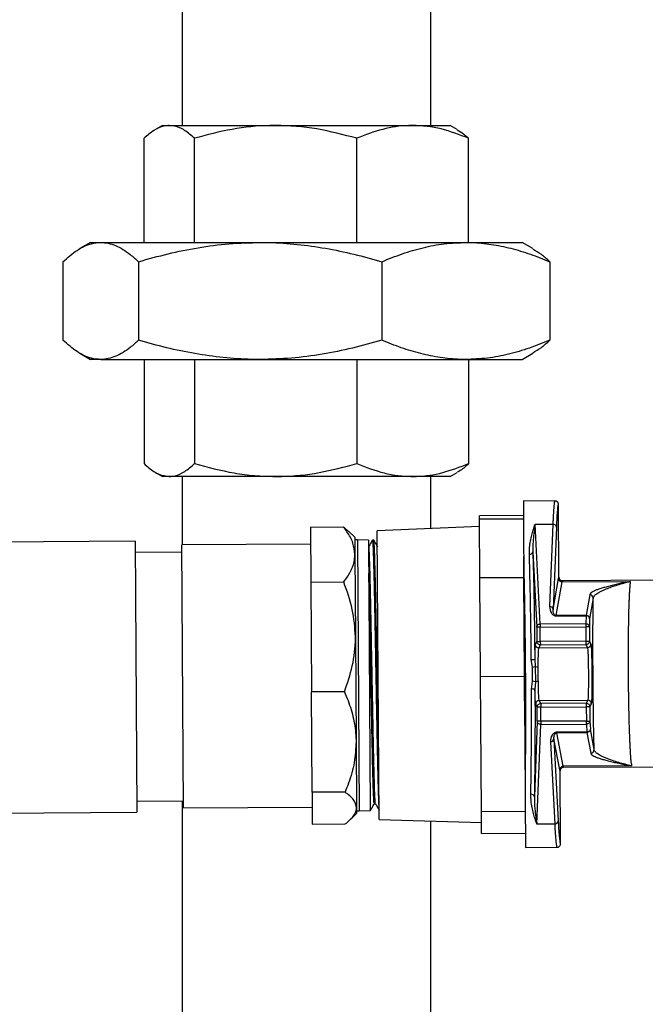
# Model space of a CAD drawing. Units: inches. Extents: x 0.8 to 12.3, y 1.4 to 8.7.
# Drawn here: x 5 to 5.2, y 3.6 to 3.9 of the extents above; entities that cross this region are included whole.
import ezdxf

# ---------------------------------------------------------------- set-up
doc = ezdxf.new("R2010")
doc.units = ezdxf.units.IN
doc.header["$MEASUREMENT"] = 0

msp = doc.modelspace()

# ---------------------------------------------------------------- linework, layer by layer
at = {"color": 7, "linetype": 'Continuous', "lineweight": 25}
for p, q in [((5.033491027035275, 4.059827454687808), (5.033491027035272, 3.876341139672808)), ((5.122036143285271, 3.876341139672807), (5.122036143285271, 4.059827454687808)), ((5.026553256750276, 3.876341139672808), (5.024022383355636, 3.874879939237129)), ((5.026553256750276, 3.876341139672808), (5.028964941888518, 3.876341139672808)), ((5.028964941888518, 3.876341139672808), (5.06681389597372, 3.876341139672807)), ((5.06681389597372, 3.876341139672807), (5.115612539245475, 3.876341139672807)), ((5.115612539245475, 3.876341139672807), (5.128973913570277, 3.876341139672808)), ((5.131504786964914, 3.874879939237129), (5.128973913570277, 3.876341139672808)), ((5.019998520255637, 3.834672849672808), (5.019998520255637, 3.871767217625611)), ((5.037931363521402, 3.834672849672807), (5.037931363521402, 3.871767217625611)), ((5.095696428426038, 3.834672849672807), (5.095696428426038, 3.871767217625611)), ((5.135528650064913, 3.834672849672807), (5.135528650064913, 3.87176721762561)), ((5.000948092545272, 3.834672849672807), (4.997151782453319, 3.832481049019289)), ((5.000948092545272, 3.834672849672807), (5.004565620252638, 3.834672849672807)), ((5.004565620252638, 3.834672849672807), (5.061339051380443, 3.834672849672807)), ((5.061339051380443, 3.834672849672807), (5.134537016288078, 3.834672849672807)), ((5.134537016288078, 3.834672849672807), (5.154579077775274, 3.834672849672807)), ((5.158375387867231, 3.832481049019289), (5.154579077775274, 3.834672849672807)), ((4.991115987803315, 3.827811966602011), (4.991115987803315, 3.799865442743604)), ((5.018015252701961, 3.827811966602011), (5.018015252701961, 3.799865442743604)), ((5.104662850058922, 3.827811966602011), (5.104662850058922, 3.799865442743604)), ((5.164411182517235, 3.827811966602011), (5.164411182517235, 3.799865442743604)), ((4.997151782453319, 3.795196360326327), (5.000948092545272, 3.793004559672808)), ((5.154579077775274, 3.793004559672808), (5.158375387867231, 3.795196360326327)), ((5.004565620252638, 3.793004559672808), (5.000948092545272, 3.793004559672808)), ((5.004565620252638, 3.793004559672808), (5.061339051380443, 3.793004559672808)), ((5.019998520255637, 3.793004559672809), (5.019998520255637, 3.755910191720005)), ((5.037931363521402, 3.793004559672808), (5.037931363521402, 3.755910191720005)), ((5.061339051380443, 3.793004559672808), (5.134537016288078, 3.793004559672808)), ((5.095696428426038, 3.793004559672808), (5.095696428426038, 3.755910191720005)), ((5.134537016288078, 3.793004559672808), (5.154579077775274, 3.793004559672808)), ((5.135528650064913, 3.793004559672808), (5.135528650064913, 3.755910191720005)), ((5.024022383355636, 3.752797470108487), (5.026553256750276, 3.751336269672808)), ((5.128973913570277, 3.751336269672808), (5.131504786964914, 3.752797470108487)), ((5.028964941888518, 3.751336269672808), (5.026553256750276, 3.751336269672808)), ((5.06681389597372, 3.751336269672808), (5.028964941888518, 3.751336269672808)), ((5.033491027035346, 3.751336269672808), (5.033491027035346, 3.726959171445375)), ((5.115612539245475, 3.751336269672808), (5.06681389597372, 3.751336269672808)), ((5.128973913570277, 3.751336269672808), (5.115612539245475, 3.751336269672808)), ((5.122036143285342, 3.732775246400232), (5.122036143285342, 3.751336269672808)), ((5.166266047314544, 3.742616206124948), (5.155006890967059, 3.742546430437506)), ((5.16626219167474, 3.742616182230626), (5.166214286740662, 3.742514777356796)), ((5.167681264853208, 3.715415045166211), (5.167520391627185, 3.74137389803135)), ((5.155043971904895, 3.737451615987854), (5.139418663203067, 3.737354782208971)), ((5.139426588384978, 3.736075957657204), (5.139418663203067, 3.737354782208971)), ((5.155051897086803, 3.736172791436088), (5.139426588384978, 3.736075957657204)), ((5.13955603568856, 3.71518805983487), (5.139426588384978, 3.736075957657204)), ((5.079231915959703, 3.733306525749791), (5.090942067029122, 3.733379096359497)), ((5.079231915959703, 3.733306525749791), (5.079353498452804, 3.713687710814013)), ((5.090942067029122, 3.733379096359497), (5.092782261611177, 3.731694144456689)), ((5.095016214316818, 3.72967392680877), (5.09287536291702, 3.731788406900546)), ((5.1394426072399, 3.73349112046407), (5.102991443792476, 3.731991996772043)), ((5.103628968640344, 3.629119603812992), (5.102991443792476, 3.731991996772043)), ((5.159189172977847, 3.734296318511976), (5.165521817439895, 3.734335563425808)), ((5.161019220225512, 3.698775412572859), (5.159189172977847, 3.734296318511976)), ((5.165521817439895, 3.734335563425808), (5.164375426849475, 3.705016382725319)), ((5.166778120893422, 3.73326103371035), (5.165631730302998, 3.703941853009852)), ((5.016759479473116, 3.728272231104318), (4.960925043045258, 3.727926211734441)), ((5.016759479473116, 3.728272231104318), (5.017357524891501, 3.631770324561843)), ((5.095016214316818, 3.72967392680877), (5.095053888157658, 3.723594794093644)), ((5.095927671495541, 3.728769105707477), (5.095021856498335, 3.728763492155078)), ((5.099914026508557, 3.728669713746833), (5.095927671495541, 3.728769105707477)), ((5.095927671495541, 3.728769105707477), (5.096525794380952, 3.632254698918041)), ((5.099914026508557, 3.728669713746833), (5.100508267002006, 3.63278177814797)), ((5.10180163251713, 3.7286226499852), (5.101294319763326, 3.728635298835865)), ((5.033451135757439, 3.724396275185743), (5.016784139808806, 3.7242929858216)), ((5.079269493876396, 3.727242871564221), (5.033435255017707, 3.726958825812829)), ((5.034015741244183, 3.633290308581619), (5.033435255017707, 3.726958825812829)), ((5.158394474457232, 3.72450699514849), (5.159776330991221, 3.697685394761983)), ((5.095053888157658, 3.723594794093644), (5.095235876519659, 3.694228757064861)), ((5.155181344390385, 3.715284893613755), (5.155134511155019, 3.722842006106207)), ((5.079353498452804, 3.713687710814013), (5.091063649522223, 3.713760281423719)), ((5.079353498452804, 3.713687710814013), (5.079595892683695, 3.674574451692227)), ((5.155181344390385, 3.715284893613755), (5.13955603568856, 3.71518805983487)), ((5.139773922963208, 3.680029296355755), (5.13955603568856, 3.71518805983487)), ((5.155399231665033, 3.680126130134639), (5.155181344390385, 3.715284893613755)), ((5.165631730302998, 3.703941853009852), (5.167554030678687, 3.715052928032862)), ((5.166734212533044, 3.701818039462251), (5.168811292494539, 3.713823754892001)), ((5.167554030678687, 3.71505292803286), (5.167681264853211, 3.715415045166211)), ((5.203316804408594, 3.714385829968751), (5.16880707735778, 3.714171964928237)), ((5.168811292494539, 3.713823754892001), (5.193148080200068, 3.713974575791888)), ((5.168939464654468, 3.71417278536401), (5.168923825500443, 3.714130197790277)), ((5.178637763186607, 3.709223167187491), (5.177368021087908, 3.701883939719713)), ((5.179895025002459, 3.707993994046628), (5.178625282903759, 3.700654766578859)), ((5.177368021087908, 3.701883939719713), (5.166734212533044, 3.701818039462251)), ((5.166734212533044, 3.701818039462251), (5.166735170895375, 3.701663396036859)), ((5.166735170895375, 3.701663396036859), (5.177368979450236, 3.701729296294324)), ((5.177368979450236, 3.701729296294324), (5.177257416273477, 3.698876044561366)), ((5.177368979450236, 3.701729296294324), (5.177368021087908, 3.701883939719713)), ((5.178625282903759, 3.700654766578859), (5.178513719727, 3.697801514845902)), ((5.161025927335125, 3.697693138809691), (5.159776330991221, 3.697685394761983)), ((5.159776330991221, 3.697685394761983), (5.159807908502152, 3.692589979071748)), ((5.177257416273477, 3.698876044561366), (5.161019220225512, 3.698775412572859)), ((5.161019220225512, 3.698775412572859), (5.161025927335125, 3.697693138809691)), ((5.161025927335125, 3.697693138809691), (5.1772641233831, 3.697793770798186)), ((5.161057504846056, 3.69259772311946), (5.161025927335125, 3.697693138809691)), ((5.177257416273477, 3.698876044561366), (5.1772641233831, 3.697793770798186)), ((5.178513719727, 3.697801514845902), (5.1772641233831, 3.697793770798186)), ((5.1772641233831, 3.697793770798186), (5.177295700894032, 3.692698355107965)), ((5.178513719727, 3.697801514845902), (5.178545297237932, 3.692706099155669)), ((5.095235876519659, 3.694228757064861), (5.095467680992932, 3.656824284212538)), ((5.159807908502152, 3.692589979071748), (5.159278449785454, 3.691513704843797)), ((5.159807908502152, 3.692589979071748), (5.161057504846056, 3.69259772311946)), ((5.177295700894032, 3.692698355107965), (5.161057504846056, 3.69259772311946)), ((5.161057504846056, 3.69259772311946), (5.161065240931777, 3.691349411538717)), ((5.177295700894032, 3.692698355107965), (5.178545297237932, 3.692706099155669)), ((5.177295700894032, 3.692698355107965), (5.177303436979756, 3.691450043527224)), ((5.178545297237932, 3.692706099155669), (5.179088054633468, 3.691636469707663)), ((5.160535782215078, 3.690273137310762), (5.161065240931777, 3.691349411538717)), ((5.160535782215078, 3.690273137310762), (5.177846194375292, 3.690380414079208)), ((5.161065240931777, 3.691349411538717), (5.177303436979756, 3.691450043527224)), ((5.177303436979756, 3.691450043527224), (5.177846194375292, 3.690380414079208)), ((5.158218335591982, 3.683381389378891), (5.157836446735534, 3.686154486624651)), ((5.159085382247845, 3.686268863891178), (5.159270366311173, 3.683613902791687)), ((5.158249138534387, 3.678410959745981), (5.158218335591982, 3.683381389378891)), ((5.159270366311173, 3.683613902791687), (5.159303970220463, 3.678191503063888)), ((5.155399231665033, 3.680126130134639), (5.139773922963208, 3.680029296355755)), ((5.140072319500248, 3.631879383581996), (5.139773922963208, 3.680029296355755)), ((5.155507424910546, 3.662667833246032), (5.155399231665033, 3.680126130134639)), ((5.157901648785369, 3.675633342366381), (5.158249138534387, 3.678410959745981)), ((5.159303970220463, 3.678191503063888), (5.159151905960854, 3.675534453195247)), ((5.091306043753111, 3.674647022301933), (5.079595892683695, 3.674574451692227)), ((5.079817107399361, 3.638878765109363), (5.079595892683695, 3.674574451692227)), ((5.160651823500942, 3.671548463599602), (5.177962235661155, 3.671655740368051)), ((5.161194580896481, 3.67047883415159), (5.160651823500942, 3.671548463599602)), ((5.177962235661155, 3.671655740368051), (5.17743277694445, 3.670579466140094)), ((5.159952720638298, 3.669222778523137), (5.159409963242759, 3.670292407971149)), ((5.161202316982205, 3.669230522570847), (5.159952720638298, 3.669222778523137)), ((5.159984298149226, 3.664127362832921), (5.159952720638298, 3.669222778523137)), ((5.17743277694445, 3.670579466140094), (5.161194580896481, 3.67047883415159)), ((5.161194580896481, 3.67047883415159), (5.161202316982205, 3.669230522570847)), ((5.161202316982205, 3.669230522570847), (5.177440513030177, 3.669331154559354)), ((5.161233894493122, 3.664135106880623), (5.161202316982205, 3.669230522570847)), ((5.17743277694445, 3.670579466140094), (5.177440513030177, 3.669331154559354)), ((5.178690109374081, 3.669338898607063), (5.177440513030177, 3.669331154559354)), ((5.177440513030177, 3.669331154559354), (5.177472090541102, 3.664235738869127)), ((5.17921956809078, 3.670415172835016), (5.178690109374081, 3.669338898607063)), ((5.178690109374081, 3.669338898607063), (5.178721686885005, 3.664243482916837)), ((5.159984298149226, 3.664127362832921), (5.158934974744504, 3.637290695842272)), ((5.159850941126798, 3.627511973878736), (5.161240601602742, 3.663052833117448)), ((5.161233894493122, 3.664135106880623), (5.159984298149226, 3.664127362832921)), ((5.177472090541102, 3.664235738869127), (5.161233894493122, 3.664135106880623)), ((5.161233894493122, 3.664135106880623), (5.161240601602742, 3.663052833117448)), ((5.161240601602742, 3.663052833117448), (5.177478797650721, 3.663153465105953)), ((5.177472090541102, 3.664235738869127), (5.178721686885005, 3.664243482916837)), ((5.177478797650721, 3.663153465105953), (5.177472090541102, 3.664235738869127)), ((5.177478797650721, 3.663153465105953), (5.17762571546848, 3.660301815241595)), ((5.178721686885005, 3.664243482916837), (5.178868604702764, 3.661391833052487)), ((5.180229211680278, 3.654068906487669), (5.178868604702764, 3.661391833052487)), ((5.167976653698759, 3.646857560369848), (5.165916790277123, 3.657943956970437)), ((5.165916790277123, 3.657943956970437), (5.167426474823134, 3.628641236603459)), ((5.17762571546848, 3.660301815241595), (5.166991906913616, 3.660235914984137)), ((5.166992865275944, 3.660081271558745), (5.166991906913616, 3.660235914984137)), ((5.166992865275944, 3.660081271558745), (5.177626673830815, 3.66014717181621)), ((5.169218584570714, 3.648102221606126), (5.166992865275944, 3.660081271558745)), ((5.177626673830815, 3.66014717181621), (5.17762571546848, 3.660301815241595)), ((5.177626673830815, 3.66014717181621), (5.178987280808325, 3.652824245251391)), ((5.095467680992932, 3.656824284212538), (5.095613513660869, 3.633292408440144)), ((5.164673901042836, 3.656853939159549), (5.16618358558885, 3.627551218792566)), ((5.193555372276244, 3.648253042506011), (5.169218584570714, 3.648102221606126)), ((5.169218685473886, 3.64775398607301), (5.203728412524704, 3.647967851113525)), ((5.16933490698726, 3.647797196979704), (5.169351072770574, 3.647754806508782)), ((5.168108366181379, 3.646497047990925), (5.167976653698762, 3.646857560369847)), ((5.168269239407394, 3.620538195125785), (5.168108366181368, 3.646497047990925)), ((5.09152725846878, 3.63895133571907), (5.079817107399361, 3.638878765109363)), ((5.079817107399361, 3.638878765109363), (5.079887558019564, 3.627510700147441)), ((5.017332864555812, 3.635749569844589), (5.033999860504448, 3.635852859208731)), ((5.033491027035346, 3.635849705845903), (5.033491027035346, 3.217836318657808)), ((5.034015741244186, 3.63329030858162), (5.079849980102871, 3.633574354333011)), ((5.095613513660869, 3.633292408440144), (5.095625621565262, 3.631338650711949)), ((5.101926693930864, 3.634768473706119), (5.102373728035843, 3.634771244083491)), ((4.961523088463643, 3.631424305191967), (5.017357524891501, 3.631770324561844)), ((5.093511141473485, 3.629197799312153), (5.095625621565262, 3.631338650711949)), ((5.095619979383741, 3.632249085365642), (5.096525794380952, 3.632254698918041)), ((5.096525794380952, 3.632254698918041), (5.100585774834137, 3.632406296709767)), ((5.100582415549852, 3.632496262588425), (5.100508267002006, 3.63278177814797)), ((5.155697628202073, 3.631976217360879), (5.140072319500248, 3.631879383581996)), ((5.140119856504935, 3.624208709344187), (5.140072319500248, 3.631879383581996)), ((5.079887558019564, 3.627510700147441), (5.09159770908898, 3.627583270757148)), ((5.103628968640344, 3.629119603812992), (5.140095912468102, 3.628072371089087)), ((5.122036143285342, 3.217836318657808), (5.122036143285342, 3.628590999174941)), ((5.16618358558885, 3.627551218792566), (5.159850941126798, 3.627511973878736)), ((5.140119856504935, 3.624208709344186), (5.15574516520676, 3.624305543123069)), ((5.155771232261714, 3.619210660417763), (5.167030388609199, 3.619280436105206)), ((5.166977534740113, 3.619343024040936), (5.167026532969395, 3.619280412210882))]:
    msp.add_line(p, q, dxfattribs=at)
at = {"color": 8, "linetype": 'Continuous', "lineweight": 25}
for p, q in [((5.168923825500443, 3.714130197790277), (5.168811292494539, 3.713823754892008)), ((5.169218584570718, 3.648102221606129), (5.16933490698726, 3.647797196979704))]:
    msp.add_line(p, q, dxfattribs=at)
at = {"color": 7, "linetype": 'Continuous', "lineweight": 25}
for centre, radius, start, end in [((5.165590321048896, 3.733143977097961), 0.001193553819967159, 5.628274317471799, 93.29027959613589), ((5.157284724800398, 3.724764024596165), 0.001139126172912648, 263.220240052531, 346.9596386493259), ((5.168802739046921, 3.71507258873631), 0.001248863135879717, 180.902037888071, 270.392421127808), ((5.1786463166342, 3.707974333343154), 0.001248863135907531, 0.9020378893067527, 90.3924211267457), ((5.164443930458468, 3.703824796397466), 0.001193553819972689, 5.628274317267136, 93.29027959569375), ((5.160529392728513, 3.69152410718649), 0.001250986193176975, 180.4764378738121, 270.2926428823736), ((5.177837078846906, 3.691631367061019), 0.001250986193194337, 270.4174994258234, 0.2337043600611982), ((5.158102349009518, 3.690127008942752), 0.003981411506819983, 266.1705976815205, 284.2944833328667), ((5.154618565094683, 3.702165186206467), 0.01912562079759038, 280.8487593711644, 284.0768748037086), ((5.160229806390699, 3.686429042512298), 0.002974144736350754, 251.180152000996, 271.8305964444645), ((5.158216766088021, 3.67166442076174), 0.003981411510778031, 76.41565890714087, 94.53954455478022), ((5.154882450961786, 3.659583990112506), 0.01912562079491082, 76.63326743056199, 79.8613828635641), ((5.160298227456636, 3.675388470872149), 0.002974144737501921, 88.8795457832087, 109.5299902310683), ((5.160660939029309, 3.670297510617797), 0.001250986193186954, 90.41749935246206, 180.2337043602668), ((5.17796862514772, 3.670404770492319), 0.001250986193180273, 0.4764378739799658, 90.29264288230424), ((5.164727630865844, 3.658046282997252), 0.001193553819980991, 267.4198626393415, 355.0818679170062), ((5.178980355548759, 3.654073089185988), 0.001248863135895177, 270.3177211075151, 359.8081043456106), ((5.16922550983027, 3.646853377671538), 0.001248863135886981, 90.31772110707469, 179.80810434605), ((5.157828495949566, 3.637019931896201), 0.001139126173057363, 13.75050358829509, 97.48990219619635), ((5.166237315411848, 3.628743562630283), 0.001193553819993552, 267.4198626356354, 355.0818679166301)]:
    msp.add_arc(centre, radius, start, end, dxfattribs=at)
for points, knots in [([(5.028964941888518, 3.876341139672808), (5.028295739155936, 3.876290171435338), (5.026451395651463, 3.876149701390709), (5.023435318205607, 3.874759700837671), (5.021148595377596, 3.872768609195666), (5.019998520255637, 3.871767217625611)], [0, 0, 0, 0, 0.2206138792571179, 0.6080186995588458, 1, 1, 1, 1]), ([(5.037931363521402, 3.871767217625611), (5.037356301223788, 3.872288812618682), (5.035614813268673, 3.873868383043759), (5.032629733378656, 3.875848538873599), (5.030192046461089, 3.876176199131228), (5.028964941888518, 3.876341139672808)], [0, 0, 0, 0, 0.1966809532996281, 0.5956180966739838, 1, 1, 1, 1]), ([(5.06681389597372, 3.876341139672807), (5.066129049680093, 3.876335674618927), (5.060944454123735, 3.876294301694329), (5.051169400197701, 3.875295271772903), (5.042370915418566, 3.872950397568823), (5.037931363521402, 3.871767217625611)], [0, 0, 0, 0, 0.07011430849749202, 0.5307969622623191, 1, 1, 1, 1]), ([(5.095696428426038, 3.871767217625611), (5.091006286220431, 3.873009857484969), (5.083933748625739, 3.874883706237672), (5.074220111160361, 3.87614624758635), (5.069287894473046, 3.876276037226108), (5.06681389597372, 3.876341139672807)], [0, 0, 0, 0, 0.4952513202458555, 0.7468182045894466, 1, 1, 1, 1]), ([(5.115612539245475, 3.876341139672807), (5.115140299676433, 3.876335674618927), (5.111565232987775, 3.876294301694331), (5.104824790210529, 3.875295271772902), (5.098757746117574, 3.872950397568823), (5.095696428426038, 3.871767217625611)], [0, 0, 0, 0, 0.07011430849751081, 0.5307969622623326, 1, 1, 1, 1]), ([(5.135528650064913, 3.87176721762561), (5.132294536433086, 3.873009857484968), (5.127417628816239, 3.874883706237672), (5.120719536100871, 3.87614624758635), (5.11731849866441, 3.876276037226108), (5.115612539245475, 3.876341139672807)], [0, 0, 0, 0, 0.4952513202458592, 0.7468182045894465, 1, 1, 1, 1]), ([(5.131486019484878, 3.87473373701093), (5.132260812117472, 3.874304598278838), (5.133624489103177, 3.873549290873979), (5.134954363063589, 3.872304683481969), (5.135528650064913, 3.87176721762561)], [0, 0, 0, 0, 0.5681643385607985, 1, 1, 1, 1]), ([(4.991115987803315, 3.827811966602013), (4.992778181044791, 3.829263361360491), (4.996117991038162, 3.832179618386286), (5.000637958086017, 3.834348190216812), (5.003469261437711, 3.834582224959854), (5.004565620252638, 3.834672849672807)], [0, 0, 0, 0, 0.3777761868165515, 0.7590577632620609, 1, 1, 1, 1]), ([(5.004565620252638, 3.834672849672807), (5.005442301252327, 3.834618285759864), (5.007199245692693, 3.834508934965763), (5.010722330206619, 3.833336977140728), (5.014344328547335, 3.831139976922538), (5.017038792329146, 3.828697212404274), (5.018015252701961, 3.827811966602011)], [0, 0, 0, 0, 0.1926082383496116, 0.3860035447986005, 0.7774907157413368, 1, 1, 1, 1]), ([(5.018015252701961, 3.827811966602011), (5.021512339437415, 3.828792686409268), (5.028518185550947, 3.830757399489006), (5.039270325116902, 3.832913417164759), (5.050227029880013, 3.834390960020168), (5.057627152141258, 3.834578686249245), (5.061339051380443, 3.834672849672807)], [0, 0, 0, 0, 0.247268613751264, 0.49536256538491, 0.7468740051198232, 1, 1, 1, 1]), ([(5.061339051380443, 3.834672849672807), (5.062366467685816, 3.834665073663282), (5.066762015481629, 3.834631805920352), (5.074537950239623, 3.834117144847475), (5.08463726252182, 3.83269662072118), (5.094706266858338, 3.830608821014499), (5.101340312232622, 3.828745284226434), (5.104662850058922, 3.827811966602011)], [0, 0, 0, 0, 0.07008316630911925, 0.2998335782509232, 0.530845496473204, 0.7650327219064359, 1, 1, 1, 1]), ([(5.104662850058922, 3.827811966602011), (5.10707428565874, 3.828792686409267), (5.111905205793995, 3.830757399489005), (5.119319403406173, 3.832913417164757), (5.126874660087289, 3.834390960020168), (5.131977455532102, 3.834578686249245), (5.134537016288078, 3.834672849672807)], [0, 0, 0, 0, 0.2472686137512608, 0.4953625653849024, 0.7468740051198189, 0.9999999999999999, 0.9999999999999999, 0.9999999999999999, 0.9999999999999999]), ([(5.134537016288078, 3.834672849672807), (5.135245476913173, 3.834665073663282), (5.13827645133199, 3.834631805920353), (5.143638390373191, 3.834117144847474), (5.150602427302587, 3.832696620721179), (5.157545565219543, 3.830608821014499), (5.162120108088097, 3.828745284226434), (5.164411182517235, 3.827811966602011)], [0, 0, 0, 0, 0.0700831663091209, 0.2998335782509232, 0.5308454964732028, 0.765032721906436, 1, 1, 1, 1]), ([(5.164411182517235, 3.827811966602011), (5.163436157945917, 3.828723187636053), (5.161443806947613, 3.830585163416213), (5.159400594437464, 3.831698425501401), (5.158357297305436, 3.83226687500673)], [0, 0, 0, 0, 0.4893839349322103, 1, 1, 1, 1]), ([(5.004565620252638, 3.793004559672808), (5.003469261421053, 3.793095149801919), (5.000655414495441, 3.793327652837373), (4.996135253248731, 3.79548613859452), (4.992795191151362, 3.798400339479147), (4.991115987803315, 3.799865442743604)], [0, 0, 0, 0, 0.2409418284319169, 0.618386429382802, 1, 1, 1, 1]), ([(5.018015252701961, 3.799865442743604), (5.017038789997301, 3.798980156546969), (5.01436780393076, 3.796558571897774), (5.01076208315456, 3.79436323499813), (5.00723943177438, 3.793173885801955), (5.005458092345581, 3.793061077809424), (5.004565620252638, 3.793004559672808)], [0, 0, 0, 0, 0.2225080487518609, 0.6086416768139863, 0.8039248578129247, 0.9999999999999999, 0.9999999999999999, 0.9999999999999999, 0.9999999999999999]), ([(5.061339051380443, 3.793004559672808), (5.060311635075067, 3.793012335682334), (5.05591608727925, 3.793045603425262), (5.048140152521256, 3.79356026449814), (5.038040840239063, 3.794980788624437), (5.027971835902541, 3.797068588331116), (5.021337790528257, 3.798932125119181), (5.018015252701961, 3.799865442743604)], [0, 0, 0, 0, 0.07008316630912889, 0.299833578250931, 0.5308454964732087, 0.765032721906441, 1, 1, 1, 1]), ([(5.104662850058922, 3.799865442743604), (5.101165763323465, 3.798884722936348), (5.094159917209936, 3.79692000985661), (5.083407777643977, 3.794763992180858), (5.072451072880867, 3.793286449325448), (5.065050950619625, 3.79309872309637), (5.061339051380443, 3.793004559672808)], [0, 0, 0, 0, 0.247268613751265, 0.4953625653849106, 0.7468740051198225, 1, 1, 1, 1]), ([(5.134537016288078, 3.793004559672808), (5.13382855566298, 3.793012335682333), (5.130797581244167, 3.793045603425262), (5.125435642202962, 3.79356026449814), (5.118471605273569, 3.794980788624435), (5.11152846735661, 3.797068588331116), (5.10695392448806, 3.79893212511918), (5.104662850058922, 3.799865442743604)], [0, 0, 0, 0, 0.0700831663091331, 0.2998335782509317, 0.5308454964732118, 0.7650327219064404, 0.9999999999999999, 0.9999999999999999, 0.9999999999999999, 0.9999999999999999]), ([(5.164411182517235, 3.799865442743604), (5.161999746917413, 3.798884722936348), (5.157168826782161, 3.79692000985661), (5.149754629169983, 3.794763992180858), (5.142199372488868, 3.793286449325446), (5.137096577044055, 3.793098723096369), (5.134537016288078, 3.793004559672808)], [0, 0, 0, 0, 0.2472686137512654, 0.4953625653849106, 0.7468740051198247, 0.9999999999999999, 0.9999999999999999, 0.9999999999999999, 0.9999999999999999]), ([(5.158357498960324, 3.795418749062363), (5.159400764786518, 3.79598381437687), (5.16144412121519, 3.797090559957942), (5.163436192614409, 3.798953603579484), (5.164411182517235, 3.799865442743604)], [0, 0, 0, 0, 0.5105647803542848, 0.9999999999999999, 0.9999999999999999, 0.9999999999999999, 0.9999999999999999]), ([(5.019998520255637, 3.755910191720005), (5.020573582553247, 3.755388596726934), (5.022315070508366, 3.753809026301856), (5.02530015039838, 3.751828870472018), (5.027737837315946, 3.751501210214388), (5.028964941888518, 3.751336269672808)], [0, 0, 0, 0, 0.1966809532996187, 0.5956180966739709, 1, 1, 1, 1]), ([(5.028964941888518, 3.751336269672808), (5.029634144621099, 3.751387237910278), (5.031478488125572, 3.751527707954907), (5.034494565571428, 3.752917708507946), (5.036781288399435, 3.75490880014995), (5.037931363521402, 3.755910191720005)], [0, 0, 0, 0, 0.2206138792571078, 0.6080186995588532, 1, 1, 1, 1]), ([(5.037931363521402, 3.755910191720005), (5.042621505727006, 3.754667551860646), (5.049694043321701, 3.752793703107943), (5.059407680787075, 3.751531161759265), (5.064339897474394, 3.751401372119507), (5.06681389597372, 3.751336269672808)], [0, 0, 0, 0, 0.4952513202458564, 0.7468182045894457, 1, 1, 1, 1]), ([(5.06681389597372, 3.751336269672808), (5.067498742267343, 3.751341734726688), (5.072683337823705, 3.751383107651284), (5.082458391749739, 3.752382137572714), (5.091256876528874, 3.754727011776792), (5.095696428426038, 3.755910191720005)], [0, 0, 0, 0, 0.07011430849749134, 0.5307969622623145, 1, 1, 1, 1]), ([(5.095696428426038, 3.755910191720005), (5.098930542057868, 3.754667551860647), (5.103807449674711, 3.752793703107943), (5.110505542390083, 3.751531161759266), (5.113906579826541, 3.751401372119508), (5.115612539245475, 3.751336269672808)], [0, 0, 0, 0, 0.4952513202458479, 0.7468182045894475, 1, 1, 1, 1]), ([(5.115612539245475, 3.751336269672808), (5.116084778814518, 3.751341734726689), (5.119659845503179, 3.751383107651285), (5.126400288280429, 3.752382137572712), (5.13246733237338, 3.754727011776792), (5.135528650064913, 3.755910191720005)], [0, 0, 0, 0, 0.07011430849747356, 0.5307969622623102, 1, 1, 1, 1]), ([(5.135528650064913, 3.755910191720005), (5.134395387028984, 3.754824731084998), (5.13306414955354, 3.753549646810983), (5.131692937216791, 3.752972540014723), (5.131489017932047, 3.752886715812329)], [0, 0, 0, 0, 0.8512854068760809, 1, 1, 1, 1]), ([(5.167520391627178, 3.741373898031351), (5.167502901824399, 3.741530147224859), (5.167475924061193, 3.741771159304569), (5.167318800850047, 3.742061455152368), (5.167155827274279, 3.742261545569999), (5.166953997172008, 3.742422096438315), (5.166661842764736, 3.742576255089541), (5.166419642258841, 3.742600450724583), (5.166262191689121, 3.742616179909408)], [0, 0, 0, 0, 0.2380659664979485, 0.3672132470329575, 0.4998171143953121, 0.6314929670439665, 0.760439632155182, 1, 1, 1, 1]), ([(5.167520391627193, 3.741373898031351), (5.167452114886053, 3.741276446916953), (5.167314970799133, 3.741080701720549), (5.16712096003458, 3.739459191915236), (5.16693847136716, 3.736965674352291), (5.166831416603998, 3.734492345666192), (5.166778120893422, 3.733261033710345)], [0, 0, 0, 0, 0.2489288670440151, 0.5000110082990609, 0.7510875013366846, 1, 1, 1, 1]), ([(5.095053888157658, 3.723594794093644), (5.094902576990535, 3.724944885243027), (5.094595967251138, 3.727680645619148), (5.092813434376566, 3.730934537858561), (5.091381906466829, 3.732804536138621), (5.090942067029122, 3.733379096359497)], [0, 0, 0, 0, 0.402971330790415, 0.816561903982118, 1, 1, 1, 1]), ([(5.157150247321482, 3.723632864021587), (5.157158999017902, 3.724444836388533), (5.157176604933852, 3.726078293099886), (5.157525875511475, 3.728348230976627), (5.157988740345719, 3.730449945833574), (5.158558326645252, 3.732457615294102), (5.158971150252441, 3.733660856171849), (5.159189172977847, 3.734296318511988)], [0, 0, 0, 0, 0.1962691921430205, 0.3948376104763583, 0.5936368725415454, 0.7853892194854182, 1, 1, 1, 1]), ([(5.159189172977847, 3.734296318511976), (5.159083955707814, 3.733576397440836), (5.158898389832615, 3.732306712496611), (5.158659752656089, 3.730352689075901), (5.158478568692942, 3.728431461030047), (5.15836028520782, 3.726480157726404), (5.158383875595895, 3.725118686745235), (5.158394474457236, 3.724506995148484)], [0, 0, 0, 0, 0.2430015292360724, 0.4285683465359052, 0.6191736302620104, 0.82889955539889, 1, 1, 1, 1]), ([(5.101286717582369, 3.728641225318293), (5.101070424274511, 3.728261261314653), (5.100637839428479, 3.727501336416207), (5.100205249204684, 3.726741413269924), (5.09998895497764, 3.726361453251195)], [0, 0, 0, 0, 0.5000020454865887, 1, 1, 1, 1]), ([(5.101290714184607, 3.72849068837942), (5.101299963932483, 3.728532555919809), (5.101340261721063, 3.728714957571598), (5.101420974822894, 3.727657489047723), (5.101532906439651, 3.72533166515827), (5.101652996430733, 3.721602576368988), (5.10178018434614, 3.716774556900932), (5.101914763559684, 3.710862154514956), (5.102052504900456, 3.704149049084908), (5.102197204409876, 3.696701816359449), (5.102342217264628, 3.688866469296718), (5.102490232947211, 3.680723339779371), (5.102637758645347, 3.672650015256585), (5.102783831154568, 3.664729225711787), (5.102926961835671, 3.657328749984571), (5.103067077870428, 3.650522574584436), (5.10319971266852, 3.644633635426319), (5.103328872056355, 3.639694409980659), (5.103447976173861, 3.636037927649331), (5.103540029213534, 3.633845780546267), (5.103588672640043, 3.633397109447165), (5.103603295792468, 3.633262230259154)], [0, 0, 0, 0, 0.0165958002657743, 0.07230186805865924, 0.1296237654367926, 0.185323778384479, 0.242639531836066, 0.2983325391997974, 0.3556410811920278, 0.4113262354719233, 0.4686266244890376, 0.5243046272573726, 0.5815976455050735, 0.6372695946168239, 0.6945564702709752, 0.7502214158140601, 0.807501082256914, 0.8631581769169951, 0.9204296928675613, 0.976079630630699, 1, 1, 1, 1]), ([(5.103183393157316, 3.726267854840879), (5.10295291391153, 3.72666131112616), (5.102491953532976, 3.727448226918037), (5.102030998745199, 3.728235144364261), (5.101800520407835, 3.728628604698033)], [0, 0, 0, 0, 0.4999979532027813, 1, 1, 1, 1]), ([(5.103461406895317, 3.656157730620092), (5.103429761239028, 3.657729038411654), (5.103350566959492, 3.661661287037711), (5.103221551696969, 3.66857696445364), (5.103073178740235, 3.676612588030024), (5.102926730290864, 3.684713488758171), (5.102779088627113, 3.692763503830498), (5.102634417389652, 3.700398884197767), (5.102493287957213, 3.707537878547712), (5.102356713698022, 3.713852009086023), (5.102225435894994, 3.719271110722828), (5.102102612895976, 3.723561538152385), (5.101985120476694, 3.726614759058096), (5.101888167113998, 3.728331422048406), (5.101832570571542, 3.72843152815073), (5.101810267476338, 3.728471686689956)], [0, 0, 0, 0, 0.05455795363661001, 0.1365330455179484, 0.2162094590166566, 0.2981959440561735, 0.377883313461737, 0.4598811395448508, 0.5395770982497485, 0.6215836346559754, 0.7012892203878411, 0.7833056465254026, 0.8630222194159048, 0.9450500274513264, 1, 1, 1, 1]), ([(5.102365222301749, 3.635006503827465), (5.102346839720667, 3.634994903835201), (5.102290575593855, 3.634959399384941), (5.102184509375796, 3.636824306048615), (5.102048126651312, 3.640422885541545), (5.101901448063316, 3.645683140087276), (5.101746489752081, 3.652279387602729), (5.10158465055413, 3.65998564105489), (5.101417848195034, 3.668492947617204), (5.101248120274008, 3.677472485924411), (5.101077642482608, 3.68657293246374), (5.100908611300397, 3.695439654748418), (5.100743176742142, 3.703726437044622), (5.100584249296418, 3.711069066749643), (5.100433538298311, 3.717193684847222), (5.100292088053429, 3.721929598679039), (5.100160897434804, 3.725010500609224), (5.100060043893919, 3.726458148617324), (5.100007000654131, 3.726220848696552), (5.099990313051435, 3.726146193249169)], [0, 0, 0, 0, 0.03056649637277198, 0.09355580808929993, 0.1565500473609755, 0.2195498516021919, 0.2825544193933486, 0.3455631470055246, 0.4085771400713219, 0.4715965336586785, 0.5346204441175356, 0.5976486832787132, 0.6606824446171895, 0.7237213732341947, 0.7856729760891694, 0.8476290925319044, 0.9095906541197882, 0.9715568798237793, 0.9999999999999999, 0.9999999999999999, 0.9999999999999999, 0.9999999999999999]), ([(5.158394474457239, 3.724506995148494), (5.158472084638273, 3.72183483315396), (5.158628437125017, 3.716451529478348), (5.15882238422083, 3.706987684524263), (5.158982347154748, 3.696864619049094), (5.159051204355432, 3.689783594348581), (5.159085382247852, 3.686268863891192)], [0, 0, 0, 0, 0.2482003083088925, 0.5000211943515624, 0.7518310116706977, 1, 1, 1, 1]), ([(5.091063649522223, 3.713760281423719), (5.091494852193456, 3.714335574014088), (5.092791795929671, 3.716065902166834), (5.094367245912711, 3.719067886155996), (5.095025177717552, 3.721806544951193), (5.095049542465262, 3.723324119709229), (5.095053888157658, 3.723594794093644)], [0, 0, 0, 0, 0.1819183595375824, 0.5471623731629311, 0.9192319553061677, 1, 1, 1, 1]), ([(5.157836446735534, 3.686154486624651), (5.15780371614143, 3.689490275562127), (5.157737374017046, 3.696251635405317), (5.15758210168503, 3.706044090976474), (5.157389895223297, 3.715462633717251), (5.157230799218485, 3.720886636973646), (5.157150247321482, 3.723632864021587)], [0, 0, 0, 0, 0.2402957552892816, 0.4870590138510564, 0.7402928531618738, 1, 1, 1, 1]), ([(5.155160175992304, 3.718700672267059), (5.155229185611709, 3.715839713019038), (5.155365930452433, 3.710170627751329), (5.155527173725147, 3.700642488772114), (5.155651227459458, 3.690836991583962), (5.155734071075326, 3.680880693787427), (5.155774632712575, 3.670924137512702), (5.155772117895228, 3.661117864610087), (5.155728978662907, 3.651588446899872), (5.155662506817592, 3.645918090390679), (5.155628961119362, 3.643056486843879)], [0, 0, 0, 0, 0.1285595581185651, 0.2547450116450546, 0.3785579303746782, 0.5000000000624818, 0.6214416913398674, 0.7452544839427299, 0.8714400635834152, 1, 1, 1, 1]), ([(5.095235876519659, 3.694228757064862), (5.095019543904399, 3.697515727793174), (5.094578814809264, 3.704212192092466), (5.092249577031613, 3.710538998532186), (5.091063649522223, 3.713760281423719)], [0, 0, 0, 0, 0.490851676556969, 1, 1, 1, 1]), ([(5.101925382446666, 3.634983138591539), (5.101902746426823, 3.634961850629247), (5.101842301031446, 3.634905004977636), (5.101731668878742, 3.636810681996929), (5.101595201210639, 3.640422977240629), (5.101448545374183, 3.645679558098661), (5.101293581010228, 3.65227678302599), (5.101131743268901, 3.659982800949683), (5.10096494113661, 3.668490072130894), (5.100795210851096, 3.677469987582714), (5.100624742291778, 3.686568960775769), (5.100455676542214, 3.69544119986475), (5.100290371036508, 3.703707385853658), (5.100133080620807, 3.711027968750663), (5.100035355778076, 3.714877303584758), (5.099987922651451, 3.716745671765331)], [0, 0, 0, 0, 0.04771594925169459, 0.1274168090905707, 0.2071239038127033, 0.2868380399279492, 0.3665582033987176, 0.4462836303286445, 0.5260157196708332, 0.6057546423384776, 0.6854992802361344, 0.7652493952763105, 0.8450064975702405, 0.9247701380585588, 1, 1, 1, 1]), ([(5.167681264853805, 3.715415045070869), (5.167699254847953, 3.71525644502539), (5.16772679842045, 3.715013620496681), (5.167885329341267, 3.714724192579082), (5.167994723628791, 3.714590474966164), (5.168061977203024, 3.714524600992957), (5.168082643391941, 3.714504814295136), (5.168150771524118, 3.714443359206293), (5.168303037393958, 3.714332846589046), (5.16857689568571, 3.714202828121087), (5.16880942142194, 3.714183560837469), (5.168939464654592, 3.714172785342736)], [0, 0, 0, 0, 0.2414733345316744, 0.3697076408526977, 0.4994137490480604, 0.504850620565894, 0.5139732875398163, 0.5432602355105204, 0.6453802740234754, 0.8016740156354578, 1, 1, 1, 1]), ([(5.193148080200064, 3.713974575791892), (5.192425221393933, 3.713819246846079), (5.191043700574269, 3.713522383654102), (5.189025131636079, 3.713078344515216), (5.187118421589716, 3.712640389723), (5.185292373200561, 3.712191969156211), (5.183653341340737, 3.711749745824616), (5.182245354828613, 3.711320786141079), (5.181087493183956, 3.710913671702055), (5.179946610436801, 3.710428922643925), (5.178956108434786, 3.709867669608956), (5.178741388567325, 3.709432960828773), (5.178637763186607, 3.70922316718749)], [0, 0, 0, 0, 0.1061839620146251, 0.2029377701339148, 0.3014198347315221, 0.3998211078916946, 0.498353633349345, 0.586448591253178, 0.6699139571610275, 0.7490340492585734, 0.8788819940061817, 0.9999999999999999, 0.9999999999999999, 0.9999999999999999, 0.9999999999999999]), ([(5.179895025002459, 3.707993994046628), (5.179997199188666, 3.708271859011065), (5.180202196097582, 3.708829352649343), (5.181587067345053, 3.709948432770509), (5.184298608546875, 3.711300048268644), (5.188514586154145, 3.712777281263626), (5.191598450638672, 3.713574151624661), (5.193148080200068, 3.713974575791888)], [0, 0, 0, 0, 0.1225113611421045, 0.2458003461917906, 0.4953090367868133, 0.7463948108331769, 1, 1, 1, 1]), ([(5.193148080200075, 3.713974575791895), (5.193118685444524, 3.713832671292363), (5.193061974087989, 3.713558894677565), (5.192983063327297, 3.712942636038079), (5.192912366742163, 3.712240180478283), (5.192838303534721, 3.711331617634128), (5.192761748957395, 3.71016479986313), (5.192683917982272, 3.708676614623094), (5.192614927314629, 3.707061063597804), (5.192539387288519, 3.704921932618719), (5.192463477696538, 3.702136603853591), (5.192395078438942, 3.698603823254031), (5.192335129814666, 3.693998436178862), (5.192302189314127, 3.688157950181194), (5.192318612873365, 3.681108592085496), (5.19237765959172, 3.675243434128059), (5.192450245882704, 3.670693151097355), (5.192514733309743, 3.66750475663391), (5.192587323706739, 3.664562593555517), (5.192666326918204, 3.661860081921942), (5.19275533624408, 3.659279089487727), (5.192840803182897, 3.65718447250393), (5.192919449560684, 3.655513175190476), (5.192988848027664, 3.654196400530346), (5.193062948899776, 3.65295259353136), (5.193141652055719, 3.651798229871256), (5.19324541400043, 3.650500143633272), (5.19338385498056, 3.649126184020497), (5.193495265823, 3.648559025872943), (5.193555372276251, 3.648253042506016)], [0, 0, 0, 0, 0.0270164296553733, 0.05212284796715665, 0.07531907898313389, 0.09660496349900617, 0.1277947993752083, 0.1577533614901132, 0.1864806330769967, 0.2139766112443193, 0.2610223734559528, 0.3066474974351323, 0.3508524503545528, 0.4259732462682981, 0.4999475443046011, 0.5739215486827449, 0.6113919815815015, 0.6491509100928166, 0.6821805708991061, 0.716009998166755, 0.7506394335377065, 0.7860690982903413, 0.8079690599115982, 0.8306574298436996, 0.8541342249150871, 0.878399456541659, 0.9034531312835677, 0.9479127010985534, 1, 1, 1, 1]), ([(5.180229211680281, 3.654068906487671), (5.180183976969595, 3.655983493426654), (5.18009178277898, 3.659885669223302), (5.179978803154512, 3.666505986292097), (5.179888083947038, 3.673618305320848), (5.179826447344276, 3.681029989757562), (5.179796218775017, 3.68844186883738), (5.179798780912378, 3.695554765952958), (5.179829699630623, 3.702175974794232), (5.179873523162112, 3.706078993525269), (5.179895025002462, 3.707993994046636)], [0, 0, 0, 0, 0.1195429961494155, 0.2436440867401947, 0.3709811430119159, 0.500000000000001, 0.6290188569880881, 0.7563559132598077, 0.8804570038505865, 1, 1, 1, 1]), ([(5.164375426849478, 3.705016382725317), (5.164429839714224, 3.704203445865894), (5.164494944066959, 3.703230776474285), (5.165335991588748, 3.702226661647676), (5.165756713925898, 3.701908787071587), (5.166165272098084, 3.701735974101192), (5.166494298145928, 3.701670756059846), (5.166655876249472, 3.701665818936163), (5.166735170895372, 3.701663396036862)], [0, 0, 0, 0, 0.6348803525127951, 0.7596268751551282, 0.8611447673637229, 0.9360772806797648, 0.9686298496997732, 1, 1, 1, 1]), ([(5.166734212533044, 3.701818039462256), (5.166714701147303, 3.701818310414517), (5.166674799020964, 3.701818864530535), (5.166592395985727, 3.701828618015098), (5.166431336584218, 3.701869597172954), (5.166100249928604, 3.702068761078472), (5.165660144720047, 3.70276930315938), (5.165643957160441, 3.703437299288448), (5.165631730303005, 3.703941853009853)], [0, 0, 0, 0, 0.008806533056181669, 0.01800996604207309, 0.03912807296416874, 0.098858349786021, 0.3193457965638628, 1, 1, 1, 1]), ([(5.091306043753111, 3.674647022301933), (5.092361043041645, 3.677682923211048), (5.094502349269654, 3.68384481696297), (5.095242875524789, 3.690554716933039), (5.09523624348823, 3.694036121507261), (5.095235876519659, 3.694228757064861)], [0, 0, 0, 0, 0.4784717652541426, 0.9711424282461629, 0.9999999999999999, 0.9999999999999999, 0.9999999999999999, 0.9999999999999999]), ([(5.159278449785454, 3.691513704843802), (5.159256633874172, 3.691407872202968), (5.15921231901071, 3.691192893375464), (5.159155995384481, 3.690062222686556), (5.159110713484313, 3.688432771825415), (5.159093738408849, 3.686982684675804), (5.159085382247852, 3.686268863891192)], [0, 0, 0, 0, 0.24616389651697, 0.5000350121705494, 0.7538869301842784, 0.9999999999999999, 0.9999999999999999, 0.9999999999999999, 0.9999999999999999]), ([(5.160324813957185, 3.683456415647864), (5.160329354480321, 3.684337351849124), (5.160338758996247, 3.686161982687234), (5.16038306544738, 3.688224726418597), (5.16044947903648, 3.689804028568949), (5.160504516490814, 3.690103189635525), (5.160535782215071, 3.690273137310768)], [0, 0, 0, 0, 0.241398159752463, 0.4999936725460041, 0.7159559767224658, 1, 1, 1, 1]), ([(5.177846194375284, 3.690380414079215), (5.177880099469057, 3.690205950990143), (5.177939776518109, 3.689898874938562), (5.178019031561888, 3.688427591127113), (5.17807609162822, 3.686785144147319), (5.178119586962538, 3.684958458912223), (5.17815104730612, 3.683010385001388), (5.178170093274719, 3.681019729414501), (5.178175720928685, 3.679028992266325), (5.178168407384533, 3.677080681330025), (5.178147555313132, 3.675253591525326), (5.178110856618396, 3.673610565060107), (5.178049842775707, 3.672138406580142), (5.177993976163876, 3.671830612789081), (5.177962235661148, 3.671655740368054)], [0, 0, 0, 0, 0.1181645367331445, 0.2079838180669486, 0.2848675521433994, 0.3591640260209215, 0.4308743686034978, 0.5000000040247194, 0.5691251652992425, 0.6408353499057131, 0.7151319816791556, 0.7920161891837327, 0.8818344177574736, 1, 1, 1, 1]), ([(5.179088054633468, 3.691636469707669), (5.179114813313507, 3.691502616231774), (5.179174897817362, 3.691202058817257), (5.179253151513933, 3.689676447030445), (5.1793157683394, 3.687748050249446), (5.179360812444891, 3.685802453790878), (5.179396943204392, 3.683514046421687), (5.17942007953792, 3.681027471398978), (5.179427763599307, 3.678540800614837), (5.179419998142343, 3.676252121210287), (5.179399071224616, 3.674306115913491), (5.179360359763798, 3.672377091176844), (5.179301020514572, 3.670850626693605), (5.179244665735169, 3.670549347676973), (5.179219568090783, 3.67041517283502)], [0, 0, 0, 0, 0.09262752032779525, 0.2079877854257994, 0.2746817949674619, 0.3465038702212965, 0.4222027598022227, 0.4999999999999987, 0.5777972401977705, 0.6534961297787, 0.7253182050325327, 0.7920122145741976, 0.9073724796721983, 1, 1, 1, 1]), ([(5.160356384979721, 3.678362046938463), (5.160300091476557, 3.679209728476118), (5.160187367525708, 3.68090715369612), (5.160278961388592, 3.682605973717553), (5.160324813957185, 3.683456415647864)], [0, 0, 0, 0, 0.4993925668508548, 0.9999999999999999, 0.9999999999999999, 0.9999999999999999, 0.9999999999999999]), ([(5.155402789963297, 3.679551955405114), (5.155420995700005, 3.676614238220412), (5.155460137770021, 3.670298188859668), (5.155518597415487, 3.660865013602923), (5.15557706192596, 3.651431053317146), (5.15561163579196, 3.645852139270636), (5.155628961119355, 3.643056486843863)], [0, 0, 0, 0, 0.2238644343426955, 0.4813052886052017, 0.7400766320155403, 0.9999999999999999, 0.9999999999999999, 0.9999999999999999, 0.9999999999999999]), ([(5.157680009192454, 3.638149338873773), (5.157726518156601, 3.64089635334829), (5.157818376829823, 3.646321911830906), (5.157893835083165, 3.655742113354006), (5.157927727766971, 3.665535741226052), (5.157910264482755, 3.672297403983116), (5.157901648785369, 3.675633342366381)], [0, 0, 0, 0, 0.2597071468381245, 0.5129409861489383, 0.7597042447107176, 1, 1, 1, 1]), ([(5.159151905960861, 3.675534453195255), (5.159161292272795, 3.672019569098506), (5.159180202601039, 3.664938234865265), (5.159145717255686, 3.654813964347558), (5.159069079977719, 3.645348442517328), (5.158979460181122, 3.639963614492588), (5.158934974744511, 3.637290695842279)], [0, 0, 0, 0, 0.2481689883293011, 0.4999788056484412, 0.7517996916911025, 1, 1, 1, 1]), ([(5.159409963242766, 3.670292407971155), (5.159386837317086, 3.670397962096664), (5.159339861409194, 3.670612375173404), (5.159269528573397, 3.671742260941893), (5.159204054732704, 3.673371025423192), (5.159169108576855, 3.674820790804502), (5.159151905960861, 3.675534453195255)], [0, 0, 0, 0, 0.2461638965169773, 0.5000350121705573, 0.7538869301842648, 1, 1, 1, 1]), ([(5.160651823500938, 3.671548463599609), (5.160618454434534, 3.671718006501702), (5.160559713536948, 3.672016459629758), (5.160473731221963, 3.673594806195929), (5.160403861601026, 3.675656850877382), (5.160371843548742, 3.677481224780567), (5.160356384979721, 3.678362046938463)], [0, 0, 0, 0, 0.2840396628956641, 0.5000063396152047, 0.7585991039960902, 0.9999999999999999, 0.9999999999999999, 0.9999999999999999, 0.9999999999999999]), ([(5.091306043753111, 3.674647022301933), (5.091747251366861, 3.673607895699168), (5.093074287326608, 3.670482477357279), (5.09470201801345, 3.665048333467086), (5.095407728997934, 3.660077240156016), (5.095458606491526, 3.657316660709577), (5.095467680992932, 3.656824284212538)], [0, 0, 0, 0, 0.1819183596544921, 0.5471623731671735, 0.9192319551916133, 1, 1, 1, 1]), ([(5.166991906913616, 3.660235914984143), (5.166912761367506, 3.660232507366691), (5.16675140509544, 3.660225560160237), (5.166423306217077, 3.660156215723875), (5.166016859788346, 3.65997865721778), (5.165599906156274, 3.659655550973167), (5.164771430909923, 3.658641075192411), (5.164718298598721, 3.657667479403779), (5.164673901042839, 3.656853939159554)], [0, 0, 0, 0, 0.03132564286929568, 0.06386447756231459, 0.1388447106083183, 0.2402063323475732, 0.3651135993402125, 1, 1, 1, 1]), ([(5.165916790277119, 3.657943956970435), (5.165922758513087, 3.658448622873552), (5.165930660067183, 3.659116767523868), (5.166362066486052, 3.659822712567211), (5.166690645088636, 3.660025962547675), (5.166851185573023, 3.660068935692117), (5.166933463836223, 3.660079710113002), (5.166973357731816, 3.660080758777039), (5.166992865275944, 3.660081271558749)], [0, 0, 0, 0, 0.6806539310587177, 0.9011412896040971, 0.9608709589574745, 0.9819892709272343, 0.9911930111883602, 1, 1, 1, 1]), ([(5.095467680992932, 3.656824284212538), (5.095339975285025, 3.654365347231625), (5.095081198523424, 3.649382674496633), (5.093355711347115, 3.643431549035202), (5.091957011444165, 3.640004348911694), (5.09152725846878, 3.63895133571907)], [0, 0, 0, 0, 0.4029713308360557, 0.8165619040767773, 1, 1, 1, 1]), ([(5.193555372276244, 3.648253042506011), (5.192000898881474, 3.648634229804064), (5.188907394850766, 3.649392817533484), (5.184673432236941, 3.650817684225924), (5.18194534737852, 3.652135589059045), (5.180546712618899, 3.653237419127111), (5.180334821877782, 3.653792329212807), (5.180229211680278, 3.654068906487669)], [0, 0, 0, 0, 0.2536051891667067, 0.5046909632131926, 0.7541996538082241, 0.8774886388579431, 0.9999999999999999, 0.9999999999999999, 0.9999999999999999, 0.9999999999999999]), ([(5.178987280808322, 3.65282424525139), (5.179042188192184, 3.652686544796752), (5.179154430365326, 3.652405056275825), (5.179697895869069, 3.651980528478912), (5.180470605478941, 3.651566971694113), (5.181459108692795, 3.651164292382122), (5.182620012493018, 3.650771552713541), (5.184033769726639, 3.650360061265191), (5.185678007808008, 3.649938186185692), (5.187509363692318, 3.64951245900807), (5.189421367326254, 3.649098158931946), (5.191445405094541, 3.648679147012452), (5.192830612517163, 3.648399406583193), (5.193555372276244, 3.648253042506014)], [0, 0, 0, 0, 0.07991741462158398, 0.1633679053362334, 0.2510495138058323, 0.3301397690389262, 0.4135967045092826, 0.5017046393443029, 0.6002115536650119, 0.6985951676081141, 0.79706782929561, 0.8938230702870336, 0.9999999999999999, 0.9999999999999999, 0.9999999999999999, 0.9999999999999999]), ([(5.169351072770436, 3.64775480653005), (5.169221177862699, 3.647742420838296), (5.168988925938173, 3.647720275237698), (5.168716726212757, 3.647586897622157), (5.168561101186434, 3.647470981079065), (5.168491609409557, 3.647405787751369), (5.168411682398034, 3.647325560945094), (5.168303912813229, 3.647190476444917), (5.168148931711993, 3.64689906067772), (5.168124392918635, 3.646655876289029), (5.168108366180782, 3.646497048086267)], [0, 0, 0, 0, 0.1983200582700267, 0.354596003859705, 0.4566864769244761, 0.4950632822064852, 0.5004888385373196, 0.6302355720441284, 0.7585000424820223, 1, 1, 1, 1]), ([(5.095613513660869, 3.633292408440144), (5.095411636052248, 3.634246887928811), (5.095000355785189, 3.636191425422013), (5.092698993313086, 3.638020212065569), (5.09152725846878, 3.63895133571907)], [0, 0, 0, 0, 0.490851676556942, 1, 1, 1, 1]), ([(5.159850941126802, 3.627511973878744), (5.159626574298411, 3.62814113887161), (5.15919862504699, 3.629341185641663), (5.158603466513092, 3.631341413284396), (5.158113548271878, 3.633441678998405), (5.157736688639073, 3.635704362165624), (5.157698828789101, 3.637337519454142), (5.157680009192454, 3.638149338873773)], [0, 0, 0, 0, 0.213427081324014, 0.4070831697391166, 0.605151153452432, 0.8037262156559647, 1, 1, 1, 1]), ([(5.158934974744511, 3.637290695842274), (5.158931957866958, 3.636678926901477), (5.158925243026843, 3.635317277130481), (5.159067699358957, 3.63336760288247), (5.159272680167746, 3.631448774064022), (5.159535517123771, 3.629497848969127), (5.159736807161682, 3.628230548863897), (5.159850941126802, 3.627511973878738)], [0, 0, 0, 0, 0.1710984938868947, 0.3808238854282884, 0.5714275257472216, 0.7569940552712323, 1, 1, 1, 1]), ([(5.09159770908898, 3.627583270757148), (5.09266602507855, 3.628470359887798), (5.094834359888644, 3.630270862979037), (5.095604361853283, 3.632224498497106), (5.095613033817564, 3.63323641628438), (5.095613513660869, 3.633292408440144)], [0, 0, 0, 0, 0.4784717652541705, 0.9711424282461212, 0.9999999999999999, 0.9999999999999999, 0.9999999999999999, 0.9999999999999999]), ([(5.10058567707215, 3.63240095456904), (5.100811264105271, 3.632797247000045), (5.101262436258352, 3.633589828501183), (5.101713614225702, 3.634382408021696), (5.101939202252783, 3.63477869610152)], [0, 0, 0, 0, 0.5000021202075687, 1, 1, 1, 1]), ([(5.102366596070226, 3.634783419040051), (5.102587586889747, 3.634406167486921), (5.103029570502873, 3.633651661010736), (5.103471548283608, 3.632897150154072), (5.103692538160999, 3.632519893040765)], [0, 0, 0, 0, 0.4999977668000887, 1, 1, 1, 1]), ([(5.167426474823142, 3.628641236603452), (5.167495027323998, 3.627410679770144), (5.16763272830714, 3.624938867894), (5.167846107621568, 3.622447803619714), (5.168060200481523, 3.620828822930266), (5.168199760101118, 3.620634792532977), (5.168269239407401, 3.620538195125785)], [0, 0, 0, 0, 0.2489124986633086, 0.4999889917009368, 0.7510711329559792, 1, 1, 1, 1]), ([(5.16702653295501, 3.619280414532082), (5.167183790566519, 3.619298091048147), (5.167425700941333, 3.619325282944208), (5.167716028110281, 3.619483195525841), (5.167969724193039, 3.61969008318842), (5.168155060959108, 3.619969092537306), (5.168255488564952, 3.62028210770869), (5.168264636478426, 3.620452472945815), (5.168269239407394, 3.620538195125785)], [0, 0, 0, 0, 0.2395979796063284, 0.3685750819615397, 0.500285905650551, 0.7393973722843054, 0.8688733351328093, 1, 1, 1, 1])]:
    msp.add_open_spline(points, degree=3, knots=knots, dxfattribs=at)
for points in [[(5.155012397908507, 3.742546464565341), (5.155012874798732, 3.742469512523616), (5.155013828579179, 3.742315608440166), (5.155021511608794, 3.741075858108947), (5.155033665979158, 3.739114602530916), (5.155050589919988, 3.736383718711601), (5.155071923973075, 3.732941209607468), (5.155097498372406, 3.728814469032019), (5.155126697403347, 3.724102850033761), (5.155149016462651, 3.720501398189294), (5.155160175992304, 3.718700672267059)], [(5.177368021087908, 3.701883939719711), (5.17753148971893, 3.701865839146724), (5.177858426980979, 3.701829638000754), (5.178272618949435, 3.701545926811633), (5.17856435032202, 3.70113948579906), (5.178604972043182, 3.700816339652255), (5.178625282903759, 3.700654766578852)], [(5.178625282903763, 3.70065476657886), (5.17860381918106, 3.700795285547952), (5.178560891735653, 3.701076323486137), (5.178268919120377, 3.701430390327223), (5.17785648385664, 3.701678811042535), (5.177531480919043, 3.701712467877062), (5.177368979450243, 3.701729296294326)], [(5.159776330991228, 3.697685394761974), (5.159796051472838, 3.697826168959439), (5.159835492436045, 3.698107717354372), (5.160123054319889, 3.698465375709497), (5.160532378978004, 3.698718889067782), (5.160856939809676, 3.6987565714045), (5.161019220225512, 3.698775412572858)], [(5.177257416273491, 3.698876044561367), (5.177419917742288, 3.698859216144104), (5.177744920679885, 3.698825559309577), (5.178157355943625, 3.698577138594265), (5.178449328558898, 3.698223071753178), (5.178492256004308, 3.697942033814994), (5.178513719727011, 3.697801514845902)], [(5.161065240931784, 3.691349411538717), (5.160901522808722, 3.691367352254805), (5.160574086562598, 3.691403233686982), (5.160159477940571, 3.691689431110184), (5.159867869282067, 3.692100034476379), (5.159827895428791, 3.692426664206627), (5.159807908502156, 3.692589979071751)], [(5.178545297237932, 3.692706099155666), (5.178527335971363, 3.692542549116502), (5.178491413438223, 3.692215449038177), (5.178204916197053, 3.691801263011319), (5.177793886552202, 3.69150994891011), (5.17746692017057, 3.691470011988178), (5.177303436979756, 3.691450043527213)], [(5.159952720638302, 3.669222778523139), (5.15997068190487, 3.669386328562302), (5.16000660443801, 3.669713428640627), (5.160293101679187, 3.670127614667486), (5.160704131324032, 3.670418928768695), (5.161031097705663, 3.670458865690627), (5.161194580896481, 3.670478834151593)], [(5.177432776944457, 3.670579466140094), (5.177596495067515, 3.670561525424006), (5.177923931313639, 3.670525643991829), (5.178338539935666, 3.670239446568625), (5.178630148594173, 3.669828843202432), (5.178670122447443, 3.669502213472184), (5.178690109374081, 3.66933889860706)], [(5.161240601602749, 3.663052833117451), (5.161078100133949, 3.663069661534713), (5.160753097196352, 3.663103318369241), (5.160340661932615, 3.663351739084553), (5.160048689317339, 3.663705805925639), (5.160005761871933, 3.663986843863824), (5.159984298149226, 3.664127362832915)], [(5.178721686885005, 3.664243482916834), (5.178701966403402, 3.664102708719368), (5.178662525440188, 3.663821160324435), (5.178374963556351, 3.663463501969312), (5.177965638898236, 3.663209988611026), (5.177641078066564, 3.663172306274308), (5.177478797650721, 3.663153465105951)], [(5.178868604702771, 3.661391833052482), (5.178848884221168, 3.661251058855015), (5.178809443257954, 3.660969510460083), (5.178521881374113, 3.660611852104959), (5.178112556715998, 3.660358338746673), (5.177787995884323, 3.660320656409956), (5.177625715468487, 3.660301815241598)], [(5.178868604702771, 3.661391833052479), (5.17885029793937, 3.661230020656415), (5.178813684412564, 3.660906395864287), (5.178527012878511, 3.660496370350427), (5.17811636904084, 3.660207547456341), (5.177789905567494, 3.660167297029582), (5.177626673830815, 3.660147171816202)], [(5.155628961119362, 3.643056486843879), (5.155640120649011, 3.641255760921644), (5.155662439708316, 3.637654309077176), (5.15569163873926, 3.632942690078919), (5.15571721313859, 3.62881594950347), (5.155738547191682, 3.625373440399337), (5.155755471132508, 3.622642556580022), (5.155767625502868, 3.620681301001991), (5.155775308532483, 3.619441550670771), (5.155776262312934, 3.619287646587322), (5.155776739203162, 3.619210694545597)]]:
    msp.add_open_spline(points, degree=3, dxfattribs=at)
at = {"color": 8, "linetype": 'Continuous', "lineweight": 25}
for points, knots in [([(5.166214286740662, 3.742514777356796), (5.166174656241829, 3.742462083602188), (5.16608940867949, 3.742348736198982), (5.16597351379437, 3.741584963326944), (5.165870173655261, 3.740608593137498), (5.165786131994903, 3.739548865423902), (5.165711925247621, 3.738406349780696), (5.165643367877152, 3.737145715747806), (5.16558002463951, 3.73580322899756), (5.165540926373573, 3.734817385678863), (5.165521817439902, 3.734335563425819)], [0, 0, 0, 0, 0.1538146304235101, 0.3308644271626963, 0.4687656439068704, 0.5839762724097688, 0.6947051288256699, 0.8009521022063569, 0.9027170902717874, 1, 1, 1, 1]), ([(5.166183585588854, 3.627551218792576), (5.166248890228204, 3.626354518648854), (5.166386760199085, 3.623828066996705), (5.166549708506608, 3.621861024455077), (5.166670178383367, 3.62076310256559), (5.166744296629581, 3.620203288167773), (5.166829280854543, 3.61972214772095), (5.16690844917774, 3.619403888018657), (5.166958712899099, 3.619359605973147), (5.166977534740113, 3.619343024040936)], [0, 0, 0, 0, 0.2515365695328157, 0.5310394462689405, 0.6091096324405239, 0.701283682584181, 0.8075604867938572, 0.9279387633123858, 1, 1, 1, 1])]:
    msp.add_open_spline(points, degree=3, knots=knots, dxfattribs=at)

doc.saveas('drawing.dxf')
